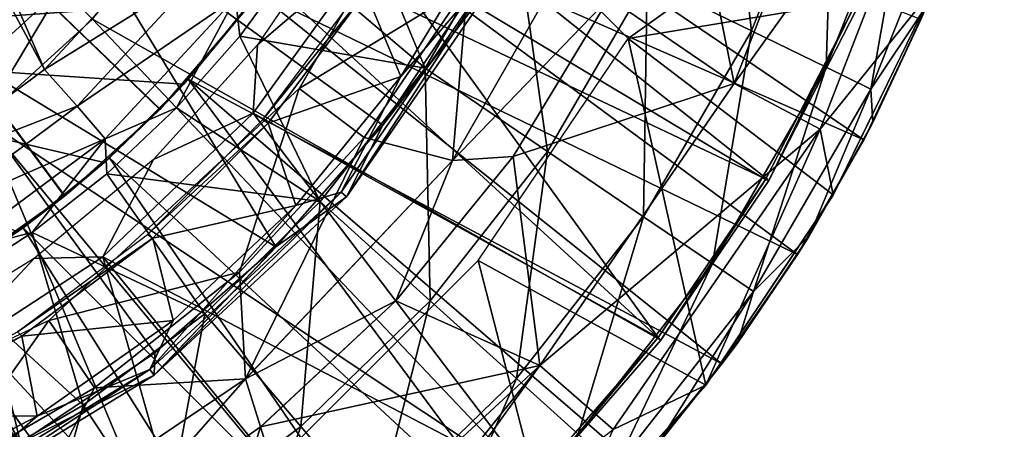
# Model space of a CAD drawing. Units: feet. Extents: x -17.2 to 17.2, y -12.2 to 2.4.
# Drawn here: x 15.3 to 15.9, y -0.6 to -0.4 of the extents above; entities that cross this region are included whole.
import ezdxf

# ---------------------------------------------------------------- set-up
doc = ezdxf.new("R2010")
doc.units = ezdxf.units.FT
doc.header["$MEASUREMENT"] = 0
doc.layers.get('0').update_dxf_attribs({"color": 255})
for name, color, linetype in [('AFUWA-3-ARPM', 4, 'Continuous'), ('AFUWA-3-BTVL', 11, 'Continuous'), ('AFUWA-3-CPVL', 11, 'Continuous'), ('AFUWA-P', 2, 'Continuous')]:
    doc.layers.add(name, color=color, linetype=linetype)

# ---------------------------------------------------------------- blocks, each defined once
blk = doc.blocks.new('A$C75BE2A60')
at = {"linetype": 'Continuous', "lineweight": 0}
for p, q in [((-4.90765, 11.52089), (-5.00399, 11.3523)), ((-4.97101, 11.47039), (-5.06733, 11.33073)), ((-4.97101, 11.47039), (-5.04554, 11.37348)), ((-4.99202, 11.4538), (-5.04554, 11.37348)), ((-4.99202, 11.4538), (-5.04554, 11.37348)), ((-4.71671, 11.45552), (-4.77685, 11.33177)), ((-4.77685, 11.33177), (-4.71671, 11.45552)), ((-4.96788, 11.3548), (-4.91061, 11.44943)), ((-4.91061, 11.44943), (-4.96788, 11.3548)), ((-4.83593, 11.39835), (-4.91061, 11.44943)), ((-4.71976, 11.44925), (-4.72463, 11.43638)), ((-4.72463, 11.43638), (-4.71976, 11.44925)), ((-4.72463, 11.43638), (-4.7208, 11.44528)), ((-4.72463, 11.43638), (-4.75866, 11.36472)), ((-4.75866, 11.36472), (-4.72463, 11.43638)), ((-4.72463, 11.43638), (-4.75319, 11.37505)), ((-4.83593, 11.39835), (-4.7846, 11.37097)), ((-5.1093, 11.30077), (-5.04554, 11.37348)), ((-5.1093, 11.30077), (-5.04554, 11.37348)), ((-5.06733, 11.33073), (-5.04554, 11.37348)), ((-4.75866, 11.36472), (-4.75319, 11.37505)), ((-4.7846, 11.37097), (-4.77685, 11.33177)), ((-4.77403, 11.33756), (-4.75866, 11.36472)), ((-4.77237, 11.34099), (-4.75866, 11.36472)), ((-4.77237, 11.34099), (-4.75866, 11.36472)), ((-4.96788, 11.3548), (-5.03788, 11.26861)), ((-5.03788, 11.26861), (-4.96788, 11.3548)), ((-5.00399, 11.3523), (-4.96788, 11.3548)), ((-5.00399, 11.3523), (-5.1274, 11.22203)), ((-5.00399, 11.3523), (-5.03788, 11.26861)), ((-5.18195, 11.22429), (-5.06733, 11.33073)), ((-5.1093, 11.30077), (-5.06733, 11.33073)), ((-4.8528, 11.21831), (-4.77685, 11.33177)), ((-4.8528, 11.21831), (-4.77685, 11.33177)), ((-4.79096, 11.30766), (-4.77984, 11.3273)), ((-4.79824, 11.29619), (-4.78298, 11.32262)), ((-4.79824, 11.29619), (-4.78298, 11.32262)), ((-4.79096, 11.30766), (-4.79824, 11.29619)), ((-5.18195, 11.22429), (-5.1093, 11.30077)), ((-5.1093, 11.30077), (-5.18155, 11.23747)), ((-5.18155, 11.23747), (-5.1093, 11.30077)), ((-4.79824, 11.29619), (-4.84325, 11.23094)), ((-4.84325, 11.23094), (-4.79824, 11.29619)), ((-4.79824, 11.29619), (-4.83396, 11.24335)), ((-5.1274, 11.22203), (-5.03788, 11.26861)), ((-5.11855, 11.19332), (-5.03788, 11.26861)), ((-5.03788, 11.26861), (-5.11855, 11.19332)), ((-4.95199, 11.23006), (-5.03788, 11.26861)), ((-4.83396, 11.24335), (-4.84325, 11.23094)), ((-5.18155, 11.23747), (-5.26172, 11.18388)), ((-5.26172, 11.18388), (-5.18155, 11.23747)), ((-5.18195, 11.22429), (-5.18155, 11.23747)), ((-4.85007, 11.22239), (-4.84325, 11.23094)), ((-4.84939, 11.22341), (-4.84325, 11.23094)), ((-4.84325, 11.23094), (-4.84939, 11.22341)), ((-5.18195, 11.22429), (-5.30283, 11.15043)), ((-5.18195, 11.22429), (-5.26172, 11.18388)), ((-4.95199, 11.23006), (-4.90815, 11.19181)), ((-5.1274, 11.22203), (-5.26184, 11.13128)), ((-5.1274, 11.22203), (-5.11855, 11.19332)), ((-4.8528, 11.21831), (-4.94342, 11.11701)), ((-4.94342, 11.11701), (-4.8528, 11.21831)), ((-4.90815, 11.19181), (-4.8528, 11.21831)), ((-4.88179, 11.18266), (-4.85769, 11.21285)), ((-4.8934, 11.16946), (-4.86129, 11.20883)), ((-4.86129, 11.20883), (-4.8934, 11.16946)), ((-5.11855, 11.19332), (-5.20891, 11.1295)), ((-5.11855, 11.19332), (-5.20891, 11.1295)), ((-5.0901, 11.10182), (-5.11855, 11.19332))]:
    blk.add_line(p, q, dxfattribs=at)

msp = doc.modelspace()

# ---------------------------------------------------------------- linework, layer by layer
at = {"layer": 'AFUWA-3-ARPM'}
for points in [[(15.0923, -0.06277, 8.83586), (15.10226, 0.00005, 8.83621), (15.2821, -0.41536, 8.84249)], [(15.3527, -0.33913, 8.84496), (15.2821, -0.41536, 8.84249), (15.10226, 0.00005, 8.83621)], [(15.2821, -0.41536, 8.84249), (15.1984, -0.47728, 8.83957), (15.0923, -0.06277, 8.83586)], [(15.35108, -0.43888, 12.7581), (15.01738, -0.11806, 12.74645), (15.40117, -0.38056, 12.75985)], [(15.29421, -0.49067, 12.75611), (15.23134, -0.53522, 12.75392), (15.01738, -0.11806, 12.74645)], [(15.29421, -0.49067, 12.75611), (15.01738, -0.11806, 12.74645), (15.35108, -0.43888, 12.7581)], [(15.01738, -0.11806, 11.91967), (15.23119, -0.53532, 11.91221), (15.29396, -0.49086, 11.91002)], [(15.01738, -0.11806, 11.91967), (15.35084, -0.43913, 11.90803), (15.401, -0.38082, 11.90628)], [(15.29396, -0.49086, 11.91002), (15.35084, -0.43913, 11.90803), (15.01738, -0.11806, 11.91967)], [(15.69354, -0.42356, 12.89335), (15.77174, -0.22153, 12.89335), (15.66266, -0.27109, 13.43258)], [(15.82813, -0.23585, 12.34925), (15.77174, -0.22153, 12.89335), (15.69354, -0.42356, 12.89335)], [(15.63018, -0.39679, 11.80314), (15.51282, -0.27943, 11.80314), (15.85464, -0.23625, 11.80314)], [(15.85464, -0.23625, 11.80314), (15.81276, -0.36638, 11.80314), (15.63018, -0.39679, 11.80314)], [(15.74487, -0.45094, 12.34925), (15.82813, -0.23585, 12.34925), (15.69354, -0.42356, 12.89335)], [(15.81276, -0.36638, 11.80314), (15.82813, -0.23585, 12.34925), (15.74487, -0.45094, 12.34925)], [(15.53438, -0.36529, 13.49605), (15.5361, -0.2497, 13.49605), (15.43397, -0.42659, 13.49605)], [(15.70377, -0.39214, 9.76168), (15.64152, -0.36179, 9.46085), (15.68684, -0.24815, 9.46085)], [(15.68684, -0.24815, 9.46085), (15.75289, -0.26897, 9.76168), (15.70377, -0.39214, 9.76168)], [(15.4748, -0.25599, 11.70314), (15.44511, -0.31431, 11.70314), (15.77081, -0.45718, 11.70314)], [(15.4748, -0.25599, 11.70314), (15.77081, -0.45718, 11.70314), (15.80484, -0.38553, 11.70314)], [(15.74837, -0.41389, 10.06635), (15.70377, -0.39214, 9.76168), (15.75289, -0.26897, 9.76168)], [(15.80022, -0.28388, 10.06635), (15.74837, -0.41389, 10.06635), (15.75289, -0.26897, 9.76168)], [(15.69354, -0.42356, 12.89335), (15.66266, -0.27109, 13.43258), (15.61886, -0.37247, 13.43258)], [(15.74837, -0.41389, 10.06635), (15.80022, -0.28388, 10.06635), (15.77511, -0.42692, 10.37294)], [(15.82859, -0.29282, 10.37294), (15.77511, -0.42692, 10.37294), (15.80022, -0.28388, 10.06635)], [(15.80867, -0.37663, 10.67952), (15.77511, -0.42692, 10.37294), (15.82859, -0.29282, 10.37294)], [(15.46177, -0.30047, 8.89583), (15.50909, -0.41447, 9.16574), (15.43239, -0.34923, 8.8949)], [(15.46177, -0.30047, 8.89583), (15.56207, -0.32306, 9.16574), (15.50909, -0.41447, 9.16574)], [(15.62182, -0.30101, 13.47815), (15.52548, -0.46961, 13.47815), (15.61886, -0.37247, 13.43258)], [(15.53438, -0.36529, 13.49605), (15.52548, -0.46961, 13.47815), (15.62182, -0.30101, 13.47815)], [(15.44511, -0.31431, 11.70314), (15.40928, -0.36961, 11.70314), (15.73123, -0.52571, 11.70314)], [(15.44511, -0.31431, 11.70314), (15.73123, -0.52571, 11.70314), (15.77081, -0.45718, 11.70314)], [(15.44345, -0.31719, 13.15983), (14.99964, -0.38187, 13.15983), (15.01811, -0.40067, 13.15983)], [(15.40706, -0.37268, 13.15983), (15.44345, -0.31719, 13.15983), (15.01811, -0.40067, 13.15983)], [(15.58219, -0.46415, 9.46085), (15.50909, -0.41447, 9.16574), (15.56207, -0.32306, 9.16574)], [(15.56207, -0.32306, 9.16574), (15.64152, -0.36179, 9.46085), (15.58219, -0.46415, 9.46085)], [(15.2821, -0.41536, 8.84249), (15.3527, -0.33913, 8.84496), (15.37595, -0.35673, 8.85143)], [(15.43239, -0.34923, 8.8949), (15.39857, -0.39543, 8.89384), (15.39593, -0.3725, 8.86911)], [(15.50909, -0.41447, 9.16574), (15.39857, -0.39543, 8.89384), (15.43239, -0.34923, 8.8949)], [(15.2821, -0.41536, 8.84249), (15.37595, -0.35673, 8.85143), (15.30157, -0.43722, 8.84887)], [(15.39593, -0.3725, 8.86911), (15.30157, -0.43722, 8.84887), (15.37595, -0.35673, 8.85143)], [(15.63946, -0.50309, 9.76168), (15.58219, -0.46415, 9.46085), (15.64152, -0.36179, 9.46085)], [(15.64152, -0.36179, 9.46085), (15.70377, -0.39214, 9.76168), (15.63946, -0.50309, 9.76168)], [(15.3677, -0.421, 11.70314), (15.40928, -0.36961, 11.70314), (15.401, -0.38082, 11.90628)], [(15.40928, -0.36961, 11.70314), (15.3677, -0.421, 11.70314), (15.68622, -0.59097, 11.70314)], [(15.40928, -0.36961, 11.70314), (15.68622, -0.59097, 11.70314), (15.73123, -0.52571, 11.70314)], [(15.53438, -0.36529, 13.49605), (15.43397, -0.42659, 13.49605), (15.47277, -0.45588, 13.49605)], [(15.53438, -0.36529, 13.49605), (15.47277, -0.45588, 13.49605), (15.52548, -0.46961, 13.47815)], [(15.81276, -0.36638, 11.80314), (15.75262, -0.49013, 11.80314), (15.63018, -0.39679, 11.80314)], [(15.75262, -0.49013, 11.80314), (15.81276, -0.36638, 11.80314), (15.74487, -0.45094, 12.34925)], [(15.01811, -0.40067, 13.15983), (15.36514, -0.42394, 13.15983), (15.40706, -0.37268, 13.15983)], [(15.3183, -0.45658, 8.86654), (15.30157, -0.43722, 8.84887), (15.39593, -0.3725, 8.86911)], [(15.36089, -0.4381, 8.89265), (15.3183, -0.45658, 8.86654), (15.39593, -0.3725, 8.86911)], [(15.39593, -0.3725, 8.86911), (15.39857, -0.39543, 8.89384), (15.36089, -0.4381, 8.89265)], [(15.40706, -0.37268, 13.15983), (15.36514, -0.42394, 13.15983), (15.40117, -0.38056, 12.75985)], [(15.52548, -0.46961, 13.47815), (15.56159, -0.4671, 13.43258), (15.61886, -0.37247, 13.43258)], [(15.56159, -0.4671, 13.43258), (15.69354, -0.42356, 12.89335), (15.61886, -0.37247, 13.43258)], [(15.401, -0.38082, 11.90628), (15.35084, -0.43913, 11.90803), (15.3677, -0.421, 11.70314)], [(15.35108, -0.43888, 12.7581), (15.40117, -0.38056, 12.75985), (15.36514, -0.42394, 13.15983)], [(15.77628, -0.44686, 10.67952), (15.77511, -0.42692, 10.37294), (15.80867, -0.37663, 10.67952)], [(15.80867, -0.37663, 10.67952), (15.80484, -0.38553, 11.70314), (15.77628, -0.44686, 10.67952)], [(15.80484, -0.38553, 11.70314), (15.77081, -0.45718, 11.70314), (15.77628, -0.44686, 10.67952)], [(15.6805, -0.53098, 10.06635), (15.63946, -0.50309, 9.76168), (15.70377, -0.39214, 9.76168)], [(15.74837, -0.41389, 10.06635), (15.6805, -0.53098, 10.06635), (15.70377, -0.39214, 9.76168)], [(15.36089, -0.4381, 8.89265), (15.39857, -0.39543, 8.89384), (15.44659, -0.49406, 9.16574)], [(15.39857, -0.39543, 8.89384), (15.50909, -0.41447, 9.16574), (15.44659, -0.49406, 9.16574)], [(15.54087, -0.52915, 11.80314), (15.63018, -0.39679, 11.80314), (15.67667, -0.60359, 11.80314)], [(15.67667, -0.60359, 11.80314), (15.63018, -0.39679, 11.80314), (15.75262, -0.49013, 11.80314)], [(15.31774, -0.47073, 13.15983), (15.36514, -0.42394, 13.15983), (15.01811, -0.40067, 13.15983)], [(15.01811, -0.40067, 13.15983), (15.26592, -0.51215, 13.15983), (15.31774, -0.47073, 13.15983)], [(15.1984, -0.47728, 8.83957), (15.2821, -0.41536, 8.84249), (15.30157, -0.43722, 8.84887)], [(15.44659, -0.49406, 9.16574), (15.50909, -0.41447, 9.16574), (15.5122, -0.55329, 9.46085)], [(15.50909, -0.41447, 9.16574), (15.58219, -0.46415, 9.46085), (15.5122, -0.55329, 9.46085)], [(15.6805, -0.53098, 10.06635), (15.74837, -0.41389, 10.06635), (15.70511, -0.54771, 10.37294)], [(15.74837, -0.41389, 10.06635), (15.77511, -0.42692, 10.37294), (15.70511, -0.54771, 10.37294)], [(15.3208, -0.46803, 11.70314), (15.3677, -0.421, 11.70314), (15.35084, -0.43913, 11.90803)], [(15.3677, -0.421, 11.70314), (15.3208, -0.46803, 11.70314), (15.58125, -0.70956, 11.70314)], [(15.68622, -0.59097, 11.70314), (15.3677, -0.421, 11.70314), (15.63606, -0.65244, 11.70314)], [(15.3677, -0.421, 11.70314), (15.58125, -0.70956, 11.70314), (15.63606, -0.65244, 11.70314)], [(15.39844, -0.53622, 13.49605), (15.43397, -0.42659, 13.49605), (15.28476, -0.56504, 13.49605)], [(15.36514, -0.42394, 13.15983), (15.31774, -0.47073, 13.15983), (15.35108, -0.43888, 12.7581)], [(15.39844, -0.53622, 13.49605), (15.47277, -0.45588, 13.49605), (15.43397, -0.42659, 13.49605)], [(15.69354, -0.42356, 12.89335), (15.56159, -0.4671, 13.43258), (15.57748, -0.59184, 12.89335)], [(15.69354, -0.42356, 12.89335), (15.57748, -0.59184, 12.89335), (15.74487, -0.45094, 12.34925)], [(15.73851, -0.51425, 10.67952), (15.70511, -0.54771, 10.37294), (15.77511, -0.42692, 10.37294)], [(15.73851, -0.51425, 10.67952), (15.77511, -0.42692, 10.37294), (15.77628, -0.44686, 10.67952)], [(15.1984, -0.47728, 8.83957), (15.30157, -0.43722, 8.84887), (15.21375, -0.50238, 8.84584)], [(15.3183, -0.45658, 8.86654), (15.21375, -0.50238, 8.84584), (15.30157, -0.43722, 8.84887)], [(15.35084, -0.43913, 11.90803), (15.29396, -0.49086, 11.91002), (15.3208, -0.46803, 11.70314)], [(15.35108, -0.43888, 12.7581), (15.31774, -0.47073, 13.15983), (15.29421, -0.49067, 12.75611)], [(15.36089, -0.4381, 8.89265), (15.31928, -0.47745, 8.89134), (15.3183, -0.45658, 8.86654)], [(15.36089, -0.4381, 8.89265), (15.44659, -0.49406, 9.16574), (15.31928, -0.47745, 8.89134)], [(15.62131, -0.6301, 12.34925), (15.74487, -0.45094, 12.34925), (15.57748, -0.59184, 12.89335)], [(15.74487, -0.45094, 12.34925), (15.62131, -0.6301, 12.34925), (15.67667, -0.60359, 11.80314)], [(15.67667, -0.60359, 11.80314), (15.75262, -0.49013, 11.80314), (15.74487, -0.45094, 12.34925)], [(15.77628, -0.44686, 10.67952), (15.77081, -0.45718, 11.70314), (15.73851, -0.51425, 10.67952)], [(15.22663, -0.52467, 8.86351), (15.21375, -0.50238, 8.84584), (15.3183, -0.45658, 8.86654)], [(15.27463, -0.51257, 8.88994), (15.22663, -0.52467, 8.86351), (15.3183, -0.45658, 8.86654)], [(15.3183, -0.45658, 8.86654), (15.31928, -0.47745, 8.89134), (15.27463, -0.51257, 8.88994)], [(15.47277, -0.45588, 13.49605), (15.39844, -0.53622, 13.49605), (15.40207, -0.59988, 13.47815)], [(15.47277, -0.45588, 13.49605), (15.40207, -0.59988, 13.47815), (15.52548, -0.46961, 13.47815)], [(15.77081, -0.45718, 11.70314), (15.73123, -0.52571, 11.70314), (15.73851, -0.51425, 10.67952)], [(15.26932, -0.50968, 11.70314), (15.3208, -0.46803, 11.70314), (15.29396, -0.49086, 11.91002)], [(15.3208, -0.46803, 11.70314), (15.26932, -0.50968, 11.70314), (15.52193, -0.76217, 11.70314)], [(15.52193, -0.76217, 11.70314), (15.58125, -0.70956, 11.70314), (15.3208, -0.46803, 11.70314)], [(15.49159, -0.55329, 13.43258), (15.52548, -0.46961, 13.47815), (15.40207, -0.59988, 13.47815)], [(15.52548, -0.46961, 13.47815), (15.49159, -0.55329, 13.43258), (15.56159, -0.4671, 13.43258)], [(15.56159, -0.4671, 13.43258), (15.49159, -0.55329, 13.43258), (15.57748, -0.59184, 12.89335)], [(15.5122, -0.55329, 9.46085), (15.58219, -0.46415, 9.46085), (15.5636, -0.59969, 9.76168)], [(15.58219, -0.46415, 9.46085), (15.63946, -0.50309, 9.76168), (15.5636, -0.59969, 9.76168)], [(15.31774, -0.47073, 13.15983), (15.26592, -0.51215, 13.15983), (15.29421, -0.49067, 12.75611)], [(15.27463, -0.51257, 8.88994), (15.31928, -0.47745, 8.89134), (15.37766, -0.56106, 9.16574)], [(15.44659, -0.49406, 9.16574), (15.37766, -0.56106, 9.16574), (15.31928, -0.47745, 8.89134)], [(15.29396, -0.49086, 11.91002), (15.23119, -0.53532, 11.91221), (15.26932, -0.50968, 11.70314)], [(15.23134, -0.53522, 12.75392), (15.29421, -0.49067, 12.75611), (15.26592, -0.51215, 13.15983)], [(15.435, -0.62833, 9.46085), (15.37766, -0.56106, 9.16574), (15.44659, -0.49406, 9.16574)], [(15.5122, -0.55329, 9.46085), (15.435, -0.62833, 9.46085), (15.44659, -0.49406, 9.16574)], [(15.60044, -0.63295, 10.06635), (15.5636, -0.59969, 9.76168), (15.63946, -0.50309, 9.76168)], [(15.6805, -0.53098, 10.06635), (15.60044, -0.63295, 10.06635), (15.63946, -0.50309, 9.76168)], [(15.214, -0.54564, 11.70314), (15.26932, -0.50968, 11.70314), (15.23119, -0.53532, 11.91221)], [(15.26932, -0.50968, 11.70314), (15.214, -0.54564, 11.70314), (15.45848, -0.80985, 11.70314)], [(15.26932, -0.50968, 11.70314), (15.45848, -0.80985, 11.70314), (15.52193, -0.76217, 11.70314)], [(15.27463, -0.51257, 8.88994), (15.22671, -0.54373, 8.88843), (15.22663, -0.52467, 8.86351)], [(15.22671, -0.54373, 8.88843), (15.27463, -0.51257, 8.88994), (15.30516, -0.61555, 9.16574)], [(15.30516, -0.61555, 9.16574), (15.27463, -0.51257, 8.88994), (15.37766, -0.56106, 9.16574)], [(15.73851, -0.51425, 10.67952), (15.73123, -0.52571, 11.70314), (15.69551, -0.57856, 10.67952)], [(15.69551, -0.57856, 10.67952), (15.70511, -0.54771, 10.37294), (15.73851, -0.51425, 10.67952)], [(15.69551, -0.57856, 10.67952), (15.73123, -0.52571, 11.70314), (15.68622, -0.59097, 11.70314)], [(15.58605, -0.7049, 11.80314), (15.42847, -0.64155, 11.80314), (15.54087, -0.52915, 11.80314)], [(15.54087, -0.52915, 11.80314), (15.67667, -0.60359, 11.80314), (15.58605, -0.7049, 11.80314)], [(15.62252, -0.65288, 10.37294), (15.60044, -0.63295, 10.06635), (15.6805, -0.53098, 10.06635)], [(15.6805, -0.53098, 10.06635), (15.70511, -0.54771, 10.37294), (15.62252, -0.65288, 10.37294)], [(15.39844, -0.53622, 13.49605), (15.28476, -0.56504, 13.49605), (15.31197, -0.60531, 13.49605)], [(15.39844, -0.53622, 13.49605), (15.31197, -0.60531, 13.49605), (15.40207, -0.59988, 13.47815)], [(15.214, -0.54564, 11.70314), (15.15551, -0.5754, 11.70314), (15.32135, -0.88894, 11.70314)], [(15.39156, -0.85212, 11.70314), (15.214, -0.54564, 11.70314), (15.32135, -0.88894, 11.70314)], [(15.45848, -0.80985, 11.70314), (15.214, -0.54564, 11.70314), (15.39156, -0.85212, 11.70314)], [(15.30516, -0.61555, 9.16574), (15.23156, -0.6582, 9.16574), (15.22671, -0.54373, 8.88843)], [(15.64767, -0.63925, 10.67952), (15.62252, -0.65288, 10.37294), (15.70511, -0.54771, 10.37294)], [(15.64767, -0.63925, 10.67952), (15.70511, -0.54771, 10.37294), (15.69551, -0.57856, 10.67952)], [(15.41092, -0.62858, 13.43258), (15.49159, -0.55329, 13.43258), (15.40207, -0.59988, 13.47815)], [(15.49159, -0.55329, 13.43258), (15.41092, -0.62858, 13.43258), (15.57748, -0.59184, 12.89335)], [(15.47993, -0.68102, 9.76168), (15.435, -0.62833, 9.46085), (15.5122, -0.55329, 9.46085)], [(15.5122, -0.55329, 9.46085), (15.5636, -0.59969, 9.76168), (15.47993, -0.68102, 9.76168)], [(15.30516, -0.61555, 9.16574), (15.37766, -0.56106, 9.16574), (15.35381, -0.68934, 9.46085)], [(15.37766, -0.56106, 9.16574), (15.435, -0.62833, 9.46085), (15.35381, -0.68934, 9.46085)], [(15.21771, -0.65994, 13.49605), (15.28476, -0.56504, 13.49605), (15.10083, -0.65363, 13.49605)], [(15.21771, -0.65994, 13.49605), (15.31197, -0.60531, 13.49605), (15.28476, -0.56504, 13.49605)], [(15.24837, -0.92005, 11.70314), (15.32135, -0.88894, 11.70314), (15.15551, -0.5754, 11.70314)], [(15.68622, -0.59097, 11.70314), (15.64767, -0.63925, 10.67952), (15.69551, -0.57856, 10.67952)], [(15.57748, -0.59184, 12.89335), (15.41092, -0.62858, 13.43258), (15.43937, -0.72009, 12.89335)], [(15.43937, -0.72009, 12.89335), (15.45575, -0.74436, 12.65793), (15.57748, -0.59184, 12.89335)], [(15.46414, -0.74906, 12.57452), (15.57748, -0.59184, 12.89335), (15.45575, -0.74436, 12.65793)], [(15.62131, -0.6301, 12.34925), (15.57748, -0.59184, 12.89335), (15.46414, -0.74906, 12.57452)], [(15.63606, -0.65244, 11.70314), (15.64767, -0.63925, 10.67952), (15.68622, -0.59097, 11.70314)], [(15.32055, -0.69241, 13.43258), (15.40207, -0.59988, 13.47815), (15.26763, -0.69062, 13.47815)], [(15.31197, -0.60531, 13.49605), (15.26763, -0.69062, 13.47815), (15.40207, -0.59988, 13.47815)], [(15.40207, -0.59988, 13.47815), (15.32055, -0.69241, 13.43258), (15.41092, -0.62858, 13.43258)], [(15.51213, -0.71879, 10.06635), (15.47993, -0.68102, 9.76168), (15.5636, -0.59969, 9.76168)], [(15.60044, -0.63295, 10.06635), (15.51213, -0.71879, 10.06635), (15.5636, -0.59969, 9.76168)], [(15.62131, -0.6301, 12.34925), (15.58605, -0.7049, 11.80314), (15.67667, -0.60359, 11.80314)], [(15.31197, -0.60531, 13.49605), (15.21771, -0.65994, 13.49605), (15.26763, -0.69062, 13.47815)], [(15.29611, -0.73086, 11.80314), (15.19757, -0.93789, 11.80314), (15.17876, -0.6135, 11.80314)], [(15.23156, -0.6582, 9.16574), (15.30516, -0.61555, 9.16574), (15.27139, -0.7371, 9.46085)], [(15.35381, -0.68934, 9.46085), (15.27139, -0.7371, 9.46085), (15.30516, -0.61555, 9.16574)], [(15.35381, -0.68934, 9.46085), (15.435, -0.62833, 9.46085), (15.39193, -0.74715, 9.76168)], [(15.435, -0.62833, 9.46085), (15.47993, -0.68102, 9.76168), (15.39193, -0.74715, 9.76168)], [(15.41092, -0.62858, 13.43258), (15.32055, -0.69241, 13.43258), (15.37305, -0.75057, 12.98288)], [(15.37305, -0.75057, 12.98288), (15.43937, -0.72009, 12.89335), (15.41092, -0.62858, 13.43258)]]:
    msp.add_3dface(points, dxfattribs=at)
at = {"layer": 'AFUWA-3-BTVL'}
for points in [[(15.71419, -0.48148, 11.70314), (15.3659, -0.3162, 11.70314), (15.40975, -0.23912, 11.70314)], [(15.40975, -0.23912, 11.70314), (15.7664, -0.37942, 11.70314), (15.71419, -0.48148, 11.70314)], [(15.3659, -0.3162, 11.70314), (15.6497, -0.57673, 11.70314), (15.31064, -0.38521, 11.70314)], [(15.3659, -0.3162, 11.70314), (15.71419, -0.48148, 11.70314), (15.6497, -0.57673, 11.70314)], [(15.47893, -0.34079, 11.80314), (15.46119, -0.32374, 13.14015), (15.40924, -0.40057, 13.14015)], [(15.40924, -0.40057, 13.14015), (15.40663, -0.44133, 11.80314), (15.47893, -0.34079, 11.80314)], [(15.47893, -0.34079, 11.80314), (15.40663, -0.44133, 11.80314), (15.64818, -0.57526, 11.80314)], [(15.47893, -0.34079, 11.80314), (15.64818, -0.57526, 11.80314), (15.7121, -0.48092, 11.80314)], [(15.7121, -0.48092, 11.80314), (15.76424, -0.3793, 11.80314), (15.47893, -0.34079, 11.80314)], [(15.24533, -0.44464, 11.70314), (15.2299, -0.42383, 13.14015), (15.29209, -0.3668, 13.14015)], [(15.24533, -0.44464, 11.70314), (15.29209, -0.3668, 13.14015), (15.31064, -0.38521, 11.70314)], [(15.76424, -0.3793, 11.80314), (15.7121, -0.48092, 11.80314), (15.71419, -0.48148, 11.70314)], [(15.76424, -0.3793, 11.80314), (15.71419, -0.48148, 11.70314), (15.7664, -0.37942, 11.70314)], [(15.31064, -0.38521, 11.70314), (15.57435, -0.66361, 11.70314), (15.24533, -0.44464, 11.70314)], [(15.57435, -0.66361, 11.70314), (15.31064, -0.38521, 11.70314), (15.6497, -0.57673, 11.70314)], [(15.34719, -0.46891, 13.14015), (15.40663, -0.44133, 11.80314), (15.40924, -0.40057, 13.14015)], [(15.39674, -0.8053, 11.70314), (15.17112, -0.49317, 11.70314), (15.24533, -0.44464, 11.70314)], [(15.48963, -0.73993, 11.70314), (15.24533, -0.44464, 11.70314), (15.57435, -0.66361, 11.70314)], [(15.48963, -0.73993, 11.70314), (15.39674, -0.8053, 11.70314), (15.24533, -0.44464, 11.70314)], [(15.31698, -0.52699, 11.80314), (15.40663, -0.44133, 11.80314), (15.34719, -0.46891, 13.14015)], [(15.31698, -0.52699, 11.80314), (15.57343, -0.66122, 11.80314), (15.40663, -0.44133, 11.80314)], [(15.57343, -0.66122, 11.80314), (15.64818, -0.57526, 11.80314), (15.40663, -0.44133, 11.80314)], [(15.27598, -0.52797, 13.14015), (15.31698, -0.52699, 11.80314), (15.34719, -0.46891, 13.14015)], [(15.64818, -0.57526, 11.80314), (15.6497, -0.57673, 11.70314), (15.7121, -0.48092, 11.80314)], [(15.6497, -0.57673, 11.70314), (15.71419, -0.48148, 11.70314), (15.7121, -0.48092, 11.80314)], [(15.29633, -0.85925, 11.70314), (15.09058, -0.52961, 11.70314), (15.17112, -0.49317, 11.70314)], [(15.39674, -0.8053, 11.70314), (15.29633, -0.85925, 11.70314), (15.17112, -0.49317, 11.70314)], [(15.2139, -0.59422, 11.80314), (15.27598, -0.52797, 13.14015), (15.19686, -0.57654, 13.14015)], [(15.31698, -0.52699, 11.80314), (15.27598, -0.52797, 13.14015), (15.2139, -0.59422, 11.80314)], [(15.31698, -0.52699, 11.80314), (15.2139, -0.59422, 11.80314), (15.39547, -0.80358, 11.80314)], [(15.57343, -0.66122, 11.80314), (15.31698, -0.52699, 11.80314), (15.48873, -0.73777, 11.80314)], [(15.31698, -0.52699, 11.80314), (15.39547, -0.80358, 11.80314), (15.48873, -0.73777, 11.80314)], [(15.09058, -0.52961, 11.70314), (15.29633, -0.85925, 11.70314), (15.19019, -0.90063, 11.70314)], [(15.64818, -0.57526, 11.80314), (15.57343, -0.66122, 11.80314), (15.57435, -0.66361, 11.70314)], [(15.57435, -0.66361, 11.70314), (15.6497, -0.57673, 11.70314), (15.64818, -0.57526, 11.80314)], [(15.09989, -0.64176, 11.80314), (15.29517, -0.85761, 11.80314), (15.2139, -0.59422, 11.80314)], [(15.29517, -0.85761, 11.80314), (15.39547, -0.80358, 11.80314), (15.2139, -0.59422, 11.80314)]]:
    msp.add_3dface(points, dxfattribs=at)
at = {"layer": 'AFUWA-3-CPVL'}
for points in [[(15.20853, -0.39256, 13.62141), (15.29188, -0.3092, 13.62141), (15.09708, -0.15576, 13.67503)], [(15.42017, -0.52113, 13.53367), (15.29188, -0.3092, 13.62141), (15.20853, -0.39256, 13.62141)], [(15.48393, -0.44842, 13.53367), (15.29188, -0.3092, 13.62141), (15.42017, -0.52113, 13.53367)], [(15.29188, -0.3092, 13.62141), (15.48393, -0.44842, 13.53367), (15.53745, -0.3681, 13.53367)], [(15.49473, -0.41935, 13.49605), (15.47385, -0.36906, 13.49605), (15.54631, -0.33427, 13.49605)], [(15.49473, -0.41935, 13.49605), (15.54631, -0.33427, 13.49605), (15.55477, -0.34955, 13.50249)], [(15.49473, -0.41935, 13.49605), (15.55477, -0.34955, 13.50249), (15.45899, -0.48843, 13.50249)], [(15.45899, -0.48843, 13.50249), (15.55477, -0.34955, 13.50249), (15.46214, -0.49118, 13.52179)], [(15.55477, -0.34955, 13.50249), (15.55846, -0.35151, 13.52179), (15.46214, -0.49118, 13.52179)], [(15.48393, -0.44842, 13.53367), (15.46214, -0.49118, 13.52179), (15.55846, -0.35151, 13.52179)], [(15.48393, -0.44842, 13.53367), (15.55846, -0.35151, 13.52179), (15.53745, -0.3681, 13.53367)], [(15.47032, -0.36779, 13.34842), (15.47385, -0.36906, 13.49605), (15.41232, -0.44514, 13.34842)], [(15.41542, -0.44721, 13.49605), (15.41232, -0.44514, 13.34842), (15.47385, -0.36906, 13.49605)], [(15.47385, -0.36906, 13.49605), (15.49473, -0.41935, 13.49605), (15.41542, -0.44721, 13.49605)], [(15.10944, -0.45339, 13.62141), (15.26775, -0.63803, 13.53367), (15.20853, -0.39256, 13.62141)], [(15.20853, -0.39256, 13.62141), (15.26775, -0.63803, 13.53367), (15.34792, -0.58443, 13.53367)], [(15.20853, -0.39256, 13.62141), (15.34792, -0.58443, 13.53367), (15.42017, -0.52113, 13.53367)], [(15.43205, -0.49633, 13.49605), (15.41542, -0.44721, 13.49605), (15.49473, -0.41935, 13.49605)], [(15.43205, -0.49633, 13.49605), (15.49473, -0.41935, 13.49605), (15.45899, -0.48843, 13.50249)], [(15.34358, -0.5138, 13.34842), (15.41232, -0.44514, 13.34842), (15.41542, -0.44721, 13.49605)], [(15.34667, -0.51598, 13.49605), (15.34358, -0.5138, 13.34842), (15.41542, -0.44721, 13.49605)], [(15.34667, -0.51598, 13.49605), (15.41542, -0.44721, 13.49605), (15.43205, -0.49633, 13.49605)], [(15.42017, -0.52113, 13.53367), (15.46214, -0.49118, 13.52179), (15.48393, -0.44842, 13.53367)], [(15.26775, -0.63803, 13.53367), (15.10944, -0.45339, 13.62141), (15.1811, -0.68079, 13.53367)], [(15.34752, -0.59761, 13.52179), (15.34501, -0.59427, 13.50249), (15.45899, -0.48843, 13.50249)], [(15.43205, -0.49633, 13.49605), (15.45899, -0.48843, 13.50249), (15.34501, -0.59427, 13.50249)], [(15.46214, -0.49118, 13.52179), (15.34752, -0.59761, 13.52179), (15.45899, -0.48843, 13.50249)], [(15.46214, -0.49118, 13.52179), (15.42017, -0.52113, 13.53367), (15.34752, -0.59761, 13.52179)], [(15.35875, -0.56509, 13.49605), (15.43205, -0.49633, 13.49605), (15.34501, -0.59427, 13.50249)], [(15.35875, -0.56509, 13.49605), (15.34667, -0.51598, 13.49605), (15.43205, -0.49633, 13.49605)], [(15.34667, -0.51598, 13.49605), (15.26598, -0.57181, 13.34842), (15.34358, -0.5138, 13.34842)], [(15.26598, -0.57181, 13.34842), (15.34667, -0.51598, 13.49605), (15.26856, -0.57448, 13.49605)], [(15.35875, -0.56509, 13.49605), (15.26856, -0.57448, 13.49605), (15.34667, -0.51598, 13.49605)], [(15.42017, -0.52113, 13.53367), (15.34792, -0.58443, 13.53367), (15.34752, -0.59761, 13.52179)], [(15.27774, -0.6222, 13.49605), (15.26856, -0.57448, 13.49605), (15.35875, -0.56509, 13.49605)], [(15.27774, -0.6222, 13.49605), (15.35875, -0.56509, 13.49605), (15.34501, -0.59427, 13.50249)], [(15.26598, -0.57181, 13.34842), (15.26856, -0.57448, 13.49605), (15.18122, -0.61812, 13.34842)], [(15.18291, -0.62126, 13.49605), (15.18122, -0.61812, 13.34842), (15.26856, -0.57448, 13.49605)], [(15.18291, -0.62126, 13.49605), (15.26856, -0.57448, 13.49605), (15.27774, -0.6222, 13.49605)], [(15.34792, -0.58443, 13.53367), (15.26775, -0.63803, 13.53367), (15.34752, -0.59761, 13.52179)], [(15.22481, -0.66773, 13.50249), (15.27774, -0.6222, 13.49605), (15.34501, -0.59427, 13.50249)], [(15.22664, -0.67148, 13.52179), (15.22481, -0.66773, 13.50249), (15.34501, -0.59427, 13.50249)], [(15.34501, -0.59427, 13.50249), (15.34752, -0.59761, 13.52179), (15.22664, -0.67148, 13.52179)], [(15.26775, -0.63803, 13.53367), (15.22664, -0.67148, 13.52179), (15.34752, -0.59761, 13.52179)], [(15.1897, -0.66789, 13.49605), (15.18291, -0.62126, 13.49605), (15.27774, -0.6222, 13.49605)], [(15.1897, -0.66789, 13.49605), (15.27774, -0.6222, 13.49605), (15.22481, -0.66773, 13.50249)]]:
    msp.add_3dface(points, dxfattribs=at)

# ---------------------------------------------------------------- block references
at = {"layer": 'AFUWA-P'}
msp.add_blockref('A$C75BE2A60', (20.52953, -11.82193), dxfattribs=at)

doc.saveas('drawing.dxf')
